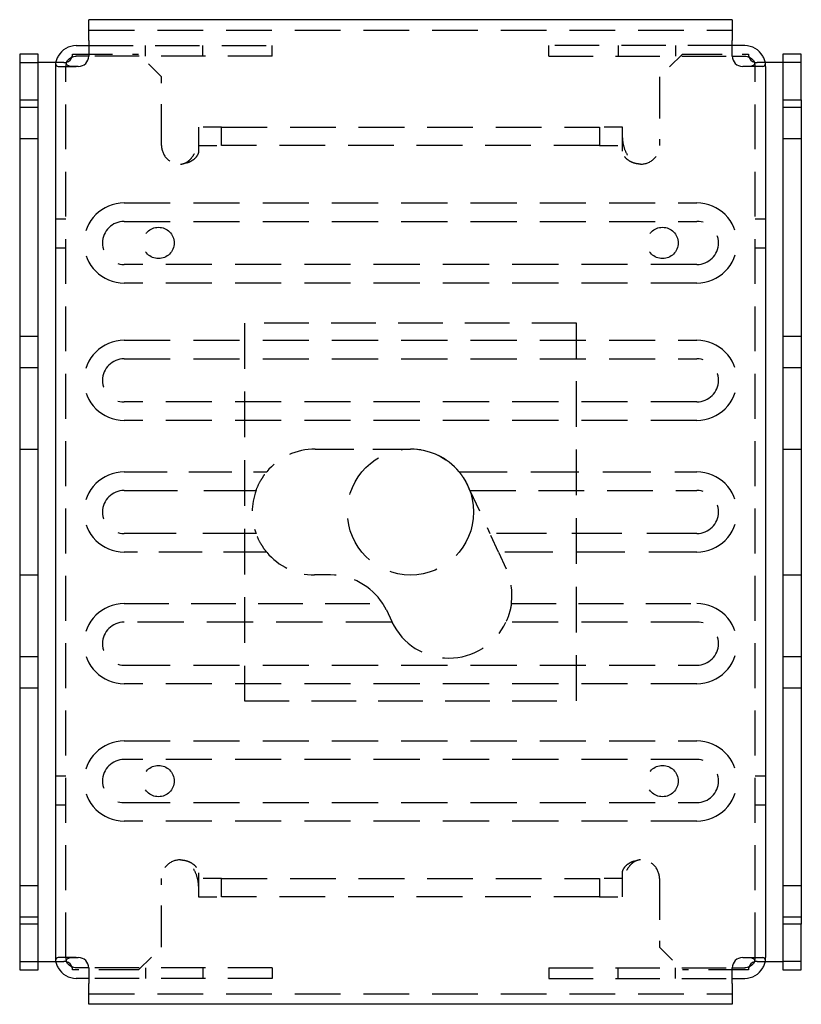
# Model space of a CAD drawing. Units: inches. Extents: x 0 to 4.26, y 0 to 5.37.
import ezdxf

# ---------------------------------------------------------------- set-up
doc = ezdxf.new("R2010")
doc.units = ezdxf.units.IN
doc.header["$MEASUREMENT"] = 0
doc.linetypes.add('HIDDEN', pattern=[0.375, 0.25, -0.125])

msp = doc.modelspace()

# ---------------------------------------------------------------- linework, layer by layer
for p, q in [((3.8877, 5.375), (0.3767, 5.375)), ((3.8877, 5.375), (3.8877, 5.261)), ((0.3767, 5.261), (0.3767, 5.375)), ((0.3088, 5.2335), (0.3767, 5.2335)), ((0.3767, 5.261), (0.3767, 5.1767)), ((3.8877, 5.1767), (3.8877, 5.261)), ((3.9558, 5.2335), (3.8877, 5.2335)), ((0.101, 5.1875), (0, 5.1875)), ((0, 5.1875), (0, 4.9375)), ((0.101, 4.9375), (0.101, 5.1875)), ((0.3767, 5.1765), (0.3088, 5.1765)), ((3.8877, 5.1765), (3.9558, 5.1765)), ((4.1635, 5.1875), (4.1635, 4.9375)), ((4.2645, 5.1875), (4.1635, 5.1875)), ((4.2645, 4.9375), (4.2645, 5.1875)), ((0.1967, 5.1406), (0.101, 5.1406)), ((0.1948, 5.1195), (0.1948, 0.2555)), ((0.21, 5.1195), (0.3088, 5.1195)), ((0.309, 5.1195), (0.3088, 5.1195)), ((0.309, 5.1197), (0.309, 5.1195)), ((0.3198, 5.1197), (0.309, 5.1197)), ((3.9556, 5.1197), (3.9448, 5.1197)), ((3.9556, 5.1195), (3.9556, 5.1197)), ((3.9558, 5.1195), (3.9556, 5.1195)), ((4.0545, 5.1195), (3.9558, 5.1195)), ((4.1635, 5.1406), (4.0678, 5.1406)), ((4.0698, 5.1195), (4.0698, 0.2555)), ((0, 4.9375), (0.101, 4.9375)), ((0, 4.9375), (0, 0.4375)), ((0.101, 0.4375), (0.101, 4.9375)), ((4.1635, 4.9375), (4.2645, 4.9375)), ((4.1635, 4.9375), (4.1635, 0.4375)), ((4.2645, 4.9375), (4.2645, 0.4375)), ((0.101, 0.4375), (0, 0.4375)), ((0, 0.4375), (0, 0.1875)), ((0.101, 0.1875), (0.101, 0.4375)), ((4.1635, 0.4375), (4.1635, 0.1875)), ((4.2645, 0.4375), (4.1635, 0.4375)), ((4.2645, 0.1875), (4.2645, 0.4375)), ((0.101, 0.2344), (0.1967, 0.2344)), ((0.3088, 0.2555), (0.21, 0.2555)), ((0.3088, 0.2555), (0.309, 0.2555)), ((0.309, 0.2555), (0.309, 0.2553)), ((0.309, 0.2553), (0.3198, 0.2553)), ((3.9448, 0.2553), (3.9556, 0.2553)), ((3.9556, 0.2555), (3.9558, 0.2555)), ((3.9556, 0.2553), (3.9556, 0.2555)), ((3.9558, 0.2555), (4.0545, 0.2555)), ((4.0678, 0.2344), (4.1635, 0.2344)), ((0, 0.1875), (0.101, 0.1875)), ((0.3767, 0.1985), (0.3088, 0.1985)), ((0.3767, 0.1983), (0.3767, 0.114)), ((3.8877, 0.1985), (3.9558, 0.1985)), ((3.8877, 0.114), (3.8877, 0.1983)), ((4.1635, 0.1875), (4.2645, 0.1875)), ((0.3767, 0.1415), (0.3088, 0.1415)), ((0.3767, 0), (0.3767, 0.114)), ((3.8877, 0.114), (3.8877, 0)), ((3.8877, 0.1415), (3.9558, 0.1415)), ((3.8877, 0), (0.3767, 0))]:
    msp.add_line(p, q)
at = {"linetype": 'HIDDEN', "ltscale": 0.999175}
for p, q in [((0.3767, 5.318), (3.8877, 5.318)), ((0.3767, 0.057), (3.8877, 0.057))]:
    msp.add_line(p, q, dxfattribs=at)
at = {"linetype": 'HIDDEN', "ltscale": 0.967586}
for p, q in [((0.3767, 5.2335), (1.3768, 5.2335)), ((3.8877, 5.2335), (2.8878, 5.2335)), ((1.3768, 5.1765), (0.3767, 5.1765)), ((2.8878, 5.1765), (3.8877, 5.1765)), ((1.3768, 0.1985), (0.3767, 0.1985)), ((2.8878, 0.1985), (3.8877, 0.1985)), ((1.3768, 0.1415), (0.3767, 0.1415)), ((2.8878, 0.1415), (3.8877, 0.1415))]:
    msp.add_line(p, q, dxfattribs=at)
at = {"linetype": 'HIDDEN', "ltscale": 0.108468}
for p, q in [((0.6868, 5.1765), (0.6868, 5.2335)), ((0.9988, 5.1765), (0.9988, 5.2335)), ((1.3768, 5.1765), (1.3768, 5.2335)), ((2.8878, 5.1765), (2.8878, 5.2335)), ((3.2657, 5.2335), (3.2657, 5.1765)), ((3.5777, 5.2335), (3.5777, 5.1765)), ((0.2518, 4.2859), (0.1948, 4.2859)), ((4.0698, 4.2859), (4.0128, 4.2859)), ((0.1948, 4.1296), (0.2518, 4.1296)), ((4.0128, 4.1296), (4.0698, 4.1296)), ((0.2518, 1.2454), (0.1948, 1.2454)), ((4.0698, 1.2454), (4.0128, 1.2454)), ((0.1948, 1.0891), (0.2518, 1.0891)), ((4.0128, 1.0891), (4.0698, 1.0891)), ((0.6868, 0.1985), (0.6868, 0.1415)), ((0.9988, 0.1985), (0.9988, 0.1415)), ((1.3768, 0.1985), (1.3768, 0.1415)), ((2.8878, 0.1985), (2.8878, 0.1415)), ((3.2657, 0.1415), (3.2657, 0.1985)), ((3.5777, 0.1415), (3.5777, 0.1985))]:
    msp.add_line(p, q, dxfattribs=at)
at = {"linetype": 'HIDDEN', "ltscale": 0.871991}
for p, q in [((0.2885, 5.1875), (0.649, 5.1875)), ((3.6155, 5.1875), (3.976, 5.1875)), ((0.649, 0.1875), (0.2885, 0.1875)), ((3.976, 0.1875), (3.6155, 0.1875))]:
    msp.add_line(p, q, dxfattribs=at)
at = {"linetype": 'HIDDEN', "ltscale": 0.336606}
for p, q in [((0.774, 5.0625), (0.649, 5.1875)), ((3.6155, 5.1875), (3.4905, 5.0625)), ((1.101, 4.7885), (0.976, 4.7885)), ((3.2885, 4.7885), (3.1635, 4.7885)), ((0.976, 4.6875), (1.101, 4.6875)), ((3.1635, 4.6875), (3.2885, 4.6875)), ((1.101, 0.6875), (0.976, 0.6875)), ((3.2885, 0.6875), (3.1635, 0.6875)), ((0.976, 0.5865), (1.101, 0.5865)), ((3.1635, 0.5865), (3.2885, 0.5865)), ((0.649, 0.1875), (0.774, 0.3125)), ((3.4905, 0.3125), (3.6155, 0.1875))]:
    msp.add_line(p, q, dxfattribs=at)
at = {"linetype": 'HIDDEN', "ltscale": 0.192274}
for p, q in [((0, 5.1406), (0.101, 5.1406)), ((4.2645, 5.1406), (4.1635, 5.1406)), ((0, 4.898), (0.101, 4.898)), ((4.1635, 4.898), (4.2645, 4.898)), ((0.976, 4.7885), (0.976, 4.6875)), ((1.101, 4.6875), (1.101, 4.7885)), ((3.1635, 4.7885), (3.1635, 4.6875)), ((3.2885, 4.6875), (3.2885, 4.7885)), ((0, 4.727), (0.101, 4.727)), ((4.1635, 4.727), (4.2645, 4.727)), ((0, 3.648), (0.101, 3.648)), ((4.1635, 3.648), (4.2645, 3.648)), ((0, 3.477), (0.101, 3.477)), ((4.1635, 3.477), (4.2645, 3.477)), ((0, 3.0313), (0.101, 3.0313)), ((4.1635, 3.0313), (4.2645, 3.0313)), ((0, 2.3438), (0.101, 2.3438)), ((4.1635, 2.3438), (4.2645, 2.3438)), ((0, 1.898), (0.101, 1.898)), ((4.1635, 1.898), (4.2645, 1.898)), ((0, 1.727), (0.101, 1.727)), ((4.1635, 1.727), (4.2645, 1.727)), ((0, 0.648), (0.101, 0.648)), ((0.976, 0.6875), (0.976, 0.5865)), ((1.101, 0.5865), (1.101, 0.6875)), ((3.1635, 0.6875), (3.1635, 0.5865)), ((3.2885, 0.5865), (3.2885, 0.6875)), ((4.1635, 0.648), (4.2645, 0.648)), ((0, 0.477), (0.101, 0.477)), ((4.1635, 0.477), (4.2645, 0.477)), ((0, 0.2344), (0.101, 0.2344)), ((4.2645, 0.2344), (4.1635, 0.2344))]:
    msp.add_line(p, q, dxfattribs=at)
at = {"linetype": 'HIDDEN', "ltscale": 0.009953}
for p, q in [((0.202, 5.1406), (0.1967, 5.1406)), ((4.0678, 5.1406), (4.0625, 5.1406)), ((0.1967, 0.2344), (0.202, 0.2344)), ((4.0625, 0.2344), (4.0678, 0.2344))]:
    msp.add_line(p, q, dxfattribs=at)
at = {"linetype": 'HIDDEN', "ltscale": 0.07541}
for p, q in [((0.2416, 5.1406), (0.202, 5.1406)), ((4.0625, 5.1406), (4.0229, 5.1406)), ((0.202, 0.2344), (0.2416, 0.2344)), ((4.0229, 0.2344), (4.0625, 0.2344))]:
    msp.add_line(p, q, dxfattribs=at)
at = {"linetype": 'HIDDEN', "ltscale": 0.980487}
for p, q in [((0.2518, 0.2555), (0.2518, 5.1195)), ((4.0128, 0.2555), (4.0128, 5.1195))]:
    msp.add_line(p, q, dxfattribs=at)
at = {"linetype": 'HIDDEN', "ltscale": 0.907112}
for p, q in [((0.774, 4.6875), (0.774, 5.0625)), ((3.4905, 5.0625), (3.4905, 4.6875)), ((0.774, 0.3125), (0.774, 0.6875)), ((3.4905, 0.6875), (3.4905, 0.3125))]:
    msp.add_line(p, q, dxfattribs=at)
at = {"linetype": 'HIDDEN', "ltscale": 0.997823}
for p, q in [((1.101, 4.7885), (3.1635, 4.7885)), ((3.1635, 4.6875), (1.101, 4.6875)), ((1.226, 3.7188), (1.226, 1.6562)), ((3.0385, 1.6562), (3.0385, 3.7188)), ((1.101, 0.6875), (3.1635, 0.6875)), ((3.1635, 0.5865), (1.101, 0.5865))]:
    msp.add_line(p, q, dxfattribs=at)
at = {"linetype": 'HIDDEN', "ltscale": 0.15099}
for p, q in [((0.976, 4.6875), (0.976, 4.6579)), ((3.2885, 4.6579), (3.2885, 4.6875)), ((0.976, 0.7171), (0.976, 0.6875)), ((3.2885, 0.6875), (3.2885, 0.7171))]:
    msp.add_line(p, q, dxfattribs=at)
at = {"linetype": 'HIDDEN', "ltscale": 1.007902}
for p, q in [((0.5698, 4.375), (3.6948, 4.375)), ((0.5698, 4.274), (3.6948, 4.274)), ((3.6948, 4.0385), (0.5698, 4.0385)), ((3.6948, 3.9375), (0.5698, 3.9375)), ((0.5698, 3.625), (3.6948, 3.625)), ((0.5698, 3.524), (3.6948, 3.524)), ((3.6948, 3.2885), (0.5698, 3.2885)), ((3.6948, 3.1875), (0.5698, 3.1875)), ((0.5698, 1.851), (3.6948, 1.851)), ((3.6948, 1.75), (0.5698, 1.75)), ((0.5698, 1.4375), (3.6948, 1.4375)), ((3.6948, 1.3365), (0.5698, 1.3365)), ((0.5698, 1.101), (3.6948, 1.101)), ((3.6948, 1), (0.5698, 1))]:
    msp.add_line(p, q, dxfattribs=at)
at = {"linetype": 'HIDDEN', "ltscale": 0.974305}
for p, q in [((3.0385, 3.7188), (1.226, 3.7188)), ((1.226, 1.6562), (3.0385, 1.6562))]:
    msp.add_line(p, q, dxfattribs=at)
at = {"linetype": 'HIDDEN', "ltscale": 0.837857}
msp.add_line((1.6127, 3.0313), (2.1323, 3.0313), dxfattribs=at)
at = {"linetype": 'HIDDEN', "ltscale": 0.940711}
for p, q in [((0.5698, 2.9063), (1.3475, 2.9063)), ((1.3475, 2.4688), (0.5698, 2.4688))]:
    msp.add_line(p, q, dxfattribs=at)
at = {"linetype": 'HIDDEN', "ltscale": 1.046069}
msp.add_line((2.3974, 2.9063), (3.6948, 2.9063), dxfattribs=at)
at = {"linetype": 'HIDDEN', "ltscale": 1.161089}
for p, q in [((0.5698, 2.8053), (1.2897, 2.8053)), ((1.2897, 2.5698), (0.5698, 2.5698))]:
    msp.add_line(p, q, dxfattribs=at)
at = {"linetype": 'HIDDEN', "ltscale": 0.055718}
msp.add_line((2.4565, 2.8053), (2.4443, 2.8316), dxfattribs=at)
at = {"linetype": 'HIDDEN', "ltscale": 0.493963}
msp.add_line((2.4565, 2.8053), (2.5652, 2.5698), dxfattribs=at)
at = {"linetype": 'HIDDEN', "ltscale": 0.998423}
msp.add_line((2.4565, 2.8053), (3.6948, 2.8053), dxfattribs=at)
at = {"linetype": 'HIDDEN', "ltscale": 0.317595}
msp.add_line((2.6119, 2.4688), (2.5652, 2.5698), dxfattribs=at)
at = {"linetype": 'HIDDEN', "ltscale": 1.092894}
msp.add_line((3.6948, 2.5698), (2.5652, 2.5698), dxfattribs=at)
at = {"linetype": 'HIDDEN', "ltscale": 0.19101}
msp.add_line((2.6119, 2.4688), (2.6539, 2.3777), dxfattribs=at)
at = {"linetype": 'HIDDEN', "ltscale": 1.047771}
msp.add_line((3.6948, 2.4688), (2.6119, 2.4688), dxfattribs=at)
at = {"linetype": 'HIDDEN', "ltscale": 0.16702}
msp.add_line((1.6962, 2.3438), (1.6085, 2.3438), dxfattribs=at)
at = {"linetype": 'HIDDEN', "ltscale": 0.975157}
msp.add_line((0.5698, 2.1875), (1.9807, 2.1875), dxfattribs=at)
at = {"linetype": 'HIDDEN', "ltscale": 0.142959}
msp.add_line((2.0006, 2.1527), (2.0298, 2.0895), dxfattribs=at)
at = {"linetype": 'HIDDEN', "ltscale": 0.979436}
msp.add_line((2.6825, 2.1875), (3.6948, 2.1875), dxfattribs=at)
at = {"linetype": 'HIDDEN', "ltscale": 1.010018}
msp.add_line((2.0311, 2.0865), (0.5698, 2.0865), dxfattribs=at)
at = {"linetype": 'HIDDEN', "ltscale": 1.008409}
msp.add_line((3.6948, 2.0865), (2.6526, 2.0865), dxfattribs=at)
at = {"linetype": 'HIDDEN', "ltscale": 0.866332}
for centre in [(0.7573, 4.1562), (3.5073, 4.1562), (0.7573, 1.2188), (3.5073, 1.2188)]:
    msp.add_circle(centre, 0.0855, dxfattribs=at)
at = {"linetype": 'HIDDEN', "ltscale": 1.045678}
msp.add_circle((2.1323, 2.6875), 0.344, dxfattribs=at)
for centre, radius, start, end in [((0.3088, 5.1195), 0.114, 90, 150), ((3.9558, 5.1195), 0.114, 30, 90), ((0.2416, 5.1875), 0.0469, 288.9939, 340.2478), ((0.3198, 5.1767), 0.057, 270, 0), ((3.9448, 5.1767), 0.057, 180, 270), ((4.0229, 5.1875), 0.0469, 199.7522, 251.0061), ((0.3088, 5.1195), 0.114, 171.5789, 180), ((3.9558, 5.1195), 0.114, 0, 8.4211), ((0.3088, 0.2555), 0.114, 180, 188.4211), ((0.2416, 0.1875), 0.0469, 19.7522, 71.0061), ((0.3198, 0.1983), 0.057, 0, 90), ((3.9448, 0.1983), 0.057, 90, 180), ((4.0229, 0.1875), 0.0469, 108.9939, 160.2478), ((3.9558, 0.2555), 0.114, 351.5789, 0), ((0.3088, 0.2555), 0.114, 210, 270), ((3.9558, 0.2555), 0.114, 270, 330)]:
    msp.add_arc(centre, radius, start, end)
at = {"linetype": 'HIDDEN', "ltscale": 0.030679}
for centre, start, end in [((0.2416, 5.1875), 340.2478, 0), ((4.0229, 5.1875), 180, 199.7522), ((0.2416, 0.1875), 0, 19.7522), ((4.0229, 0.1875), 160.2478, 180)]:
    msp.add_arc(centre, 0.0469, start, end, dxfattribs=at)
at = {"linetype": 'HIDDEN', "ltscale": 0.029498}
for centre, start, end in [((0.2416, 5.1875), 270, 288.9939), ((4.0229, 5.1875), 251.0061, 270), ((0.2416, 0.1875), 71.0061, 90), ((4.0229, 0.1875), 90, 108.9939)]:
    msp.add_arc(centre, 0.0469, start, end, dxfattribs=at)
at = {"linetype": 'HIDDEN', "ltscale": 0.045207}
for centre, start, end in [((0.3088, 5.1195), 162.9688, 180), ((3.9558, 5.1195), 0, 17.0312), ((0.3088, 0.2555), 180, 197.0312), ((3.9558, 0.2555), 342.9688, 0)]:
    msp.add_arc(centre, 0.057, start, end, dxfattribs=at)
at = {"linetype": 'HIDDEN', "ltscale": 0.305813}
for centre, start, end in [((0.875, 4.6875), 180, 271.1114), ((3.3895, 4.6875), 268.8886, 0), ((0.875, 0.6875), 88.8886, 180), ((3.3895, 0.6875), 0, 91.1114)]:
    msp.add_arc(centre, 0.101, start, end, dxfattribs=at)
at = {"linetype": 'HIDDEN', "ltscale": 1.108246}
for centre, start, end in [((0.5698, 4.1562), 90, 270), ((3.6948, 4.1562), 270, 90), ((0.5698, 3.4062), 90, 270), ((3.6948, 3.4062), 270, 90), ((0.5698, 2.6875), 90, 270), ((3.6948, 2.6875), 270, 90), ((0.5698, 1.9688), 90, 270), ((3.6948, 1.9688), 270, 90), ((0.5698, 1.2188), 90, 270), ((3.6948, 1.2188), 270, 90)]:
    msp.add_arc(centre, 0.2188, start, end, dxfattribs=at)
at = {"linetype": 'HIDDEN', "ltscale": 0.89483}
for centre, start, end in [((0.5698, 4.1562), 90, 270), ((3.6948, 4.1562), 270, 90), ((0.5698, 3.4062), 90, 270), ((3.6948, 3.4062), 270, 90), ((0.5698, 2.6875), 90, 270), ((3.6948, 2.6875), 270, 90), ((0.5698, 1.9688), 90, 270), ((3.6948, 1.9688), 270, 90), ((0.5698, 1.2188), 90, 270), ((3.6948, 1.2188), 270, 90)]:
    msp.add_arc(centre, 0.1178, start, end, dxfattribs=at)
at = {"linetype": 'HIDDEN', "ltscale": 0.57674}
msp.add_arc((1.6127, 2.6875), 0.3438, 89.9999, 140.4788, dxfattribs=at)
at = {"linetype": 'HIDDEN', "ltscale": 0.576739}
msp.add_arc((2.1323, 2.6875), 0.3438, 39.5212, 89.9999, dxfattribs=at)
at = {"linetype": 'HIDDEN', "ltscale": 0.457726}
msp.add_arc((1.6127, 2.6875), 0.3438, 159.968, 200.032, dxfattribs=at)
at = {"linetype": 'HIDDEN', "ltscale": 0.568708}
msp.add_arc((1.6127, 2.6875), 0.3438, 219.5212, 269.2971, dxfattribs=at)
at = {"linetype": 'HIDDEN', "ltscale": 0.371104}
msp.add_arc((2.3419, 2.2336), 0.3438, 352.3006, 24.7844, dxfattribs=at)
at = {"linetype": 'HIDDEN', "ltscale": 0.81771}
msp.add_arc((1.6926, 2), 0.3438, 33.0467, 89.391, dxfattribs=at)
at = {"linetype": 'HIDDEN', "ltscale": 0.938574}
msp.add_arc((2.3419, 2.2336), 0.3438, 205.3276, 334.6724, dxfattribs=at)
for points, knots in [([(0.21, 5.1765), (0.2062, 5.1699), (0.2029, 5.1625), (0.1982, 5.1483), (0.1968, 5.1415), (0.196, 5.1362)], [0.3239293, 0.3239293, 0.3239293, 0.3239293, 0.3817602, 0.3817602, 0.4395912, 0.4395912, 0.4395912, 0.4395912]), ([(0.2542, 5.1362), (0.255, 5.1388), (0.2562, 5.1419), (0.2593, 5.1481), (0.2613, 5.1513), (0.266, 5.1574), (0.2689, 5.1605), (0.2756, 5.166), (0.2793, 5.1685), (0.2912, 5.1744), (0.3002, 5.1765), (0.3088, 5.1765)], [1.0033718, 1.0033718, 1.0033718, 1.0033718, 1.0320864, 1.0320864, 1.060801, 1.060801, 1.0934409, 1.0934409, 1.1260808, 1.1260808, 1.1913607, 1.1913607, 1.1913607, 1.1913607]), ([(3.9558, 5.1765), (3.9643, 5.1765), (3.9733, 5.1744), (3.9852, 5.1685), (3.9889, 5.166), (3.9956, 5.1605), (3.9985, 5.1574), (4.0032, 5.1513), (4.0052, 5.1481), (4.0083, 5.1419), (4.0095, 5.1388), (4.0103, 5.1362)], [0.5956803, 0.5956803, 0.5956803, 0.5956803, 0.6609602, 0.6609602, 0.6936001, 0.6936001, 0.7262401, 0.7262401, 0.7549547, 0.7549547, 0.7836692, 0.7836692, 0.7836692, 0.7836692]), ([(4.0685, 5.1362), (4.0677, 5.1415), (4.0663, 5.1483), (4.0616, 5.1625), (4.0583, 5.1699), (4.0545, 5.1765)], [0.6581082, 0.6581082, 0.6581082, 0.6581082, 0.7159392, 0.7159392, 0.7737701, 0.7737701, 0.7737701, 0.7737701]), ([(0.196, 5.1362), (0.1968, 5.1309), (0.1982, 5.1264), (0.2029, 5.1207), (0.2062, 5.1195), (0.21, 5.1195)], [0.6581082, 0.6581082, 0.6581082, 0.6581082, 0.7159392, 0.7159392, 0.7737701, 0.7737701, 0.7737701, 0.7737701]), ([(0.3088, 5.1195), (0.3002, 5.1195), (0.2912, 5.1194), (0.2793, 5.12), (0.2756, 5.1204), (0.2689, 5.1217), (0.266, 5.1227), (0.2613, 5.1253), (0.2593, 5.1269), (0.2562, 5.1311), (0.255, 5.1336), (0.2542, 5.1362)], [0.5956803, 0.5956803, 0.5956803, 0.5956803, 0.6609602, 0.6609602, 0.6936001, 0.6936001, 0.7262401, 0.7262401, 0.7549547, 0.7549547, 0.7836692, 0.7836692, 0.7836692, 0.7836692]), ([(4.0103, 5.1362), (4.0095, 5.1336), (4.0083, 5.1311), (4.0052, 5.1269), (4.0032, 5.1253), (3.9985, 5.1227), (3.9956, 5.1217), (3.9889, 5.1204), (3.9852, 5.12), (3.9733, 5.1194), (3.9643, 5.1195), (3.9558, 5.1195)], [1.0033718, 1.0033718, 1.0033718, 1.0033718, 1.0320864, 1.0320864, 1.060801, 1.060801, 1.0934409, 1.0934409, 1.1260808, 1.1260808, 1.1913607, 1.1913607, 1.1913607, 1.1913607]), ([(4.0545, 5.1195), (4.0583, 5.1195), (4.0616, 5.1207), (4.0663, 5.1264), (4.0677, 5.1309), (4.0685, 5.1362)], [0.3239293, 0.3239293, 0.3239293, 0.3239293, 0.3817602, 0.3817602, 0.4395912, 0.4395912, 0.4395912, 0.4395912]), ([(0.21, 0.2555), (0.2062, 0.2555), (0.2029, 0.2543), (0.1982, 0.2486), (0.1968, 0.2441), (0.196, 0.2388)], [0.3239293, 0.3239293, 0.3239293, 0.3239293, 0.3817602, 0.3817602, 0.4395912, 0.4395912, 0.4395912, 0.4395912]), ([(0.196, 0.2388), (0.1968, 0.2335), (0.1982, 0.2267), (0.2029, 0.2125), (0.2062, 0.2051), (0.21, 0.1985)], [0.6581082, 0.6581082, 0.6581082, 0.6581082, 0.7159392, 0.7159392, 0.7737701, 0.7737701, 0.7737701, 0.7737701]), ([(0.2542, 0.2388), (0.255, 0.2414), (0.2562, 0.2439), (0.2593, 0.2481), (0.2613, 0.2497), (0.266, 0.2523), (0.2689, 0.2533), (0.2756, 0.2546), (0.2793, 0.255), (0.2912, 0.2556), (0.3002, 0.2555), (0.3088, 0.2555)], [0.4076915, 0.4076915, 0.4076915, 0.4076915, 0.436406, 0.436406, 0.4651206, 0.4651206, 0.4977606, 0.4977606, 0.5304005, 0.5304005, 0.5956803, 0.5956803, 0.5956803, 0.5956803]), ([(0.3088, 0.1985), (0.3002, 0.1985), (0.2912, 0.2006), (0.2793, 0.2065), (0.2756, 0.209), (0.2689, 0.2145), (0.266, 0.2176), (0.2613, 0.2237), (0.2593, 0.2269), (0.2562, 0.2331), (0.255, 0.2362), (0.2542, 0.2388)], [0, 0, 0, 0, 0.0652799, 0.0652799, 0.0979198, 0.0979198, 0.1305597, 0.1305597, 0.1592743, 0.1592743, 0.1879889, 0.1879889, 0.1879889, 0.1879889]), ([(3.9558, 0.2555), (3.9643, 0.2555), (3.9733, 0.2556), (3.9852, 0.255), (3.9889, 0.2546), (3.9956, 0.2533), (3.9985, 0.2523), (4.0032, 0.2497), (4.0052, 0.2481), (4.0083, 0.2439), (4.0095, 0.2414), (4.0103, 0.2388)], [0, 0, 0, 0, 0.0652799, 0.0652799, 0.0979198, 0.0979198, 0.1305597, 0.1305597, 0.1592743, 0.1592743, 0.1879889, 0.1879889, 0.1879889, 0.1879889]), ([(4.0103, 0.2388), (4.0095, 0.2362), (4.0083, 0.2331), (4.0052, 0.2269), (4.0032, 0.2237), (3.9985, 0.2176), (3.9956, 0.2145), (3.9889, 0.209), (3.9852, 0.2065), (3.9733, 0.2006), (3.9643, 0.1985), (3.9558, 0.1985)], [0.4076915, 0.4076915, 0.4076915, 0.4076915, 0.436406, 0.436406, 0.4651206, 0.4651206, 0.4977606, 0.4977606, 0.5304005, 0.5304005, 0.5956803, 0.5956803, 0.5956803, 0.5956803]), ([(4.0685, 0.2388), (4.0677, 0.2441), (4.0663, 0.2486), (4.0616, 0.2543), (4.0583, 0.2555), (4.0545, 0.2555)], [0.6581082, 0.6581082, 0.6581082, 0.6581082, 0.7159392, 0.7159392, 0.7737701, 0.7737701, 0.7737701, 0.7737701]), ([(4.0545, 0.1985), (4.0583, 0.2051), (4.0616, 0.2125), (4.0663, 0.2267), (4.0677, 0.2335), (4.0685, 0.2388)], [0.3240406, 0.3240406, 0.3240406, 0.3240406, 0.3818716, 0.3818716, 0.4397025, 0.4397025, 0.4397025, 0.4397025])]:
    msp.add_open_spline(points, degree=3, knots=knots)
at = {"linetype": 'HIDDEN', "ltscale": 0.389443}
for points in [[(0.877, 4.5865), (0.8814, 4.5867), (0.8869, 4.5873), (0.8977, 4.5904), (0.9022, 4.5922), (0.9111, 4.5968), (0.9154, 4.5996), (0.9272, 4.6086), (0.934, 4.6158), (0.9486, 4.6346), (0.9559, 4.6477), (0.9666, 4.6738), (0.9701, 4.6858), (0.9749, 4.7088), (0.976, 4.7196), (0.976, 4.7294)], [(3.3875, 0.7885), (3.3831, 0.7883), (3.3776, 0.7877), (3.3668, 0.7846), (3.3623, 0.7828), (3.3534, 0.7782), (3.3491, 0.7754), (3.3373, 0.7664), (3.3305, 0.7592), (3.3159, 0.7404), (3.3086, 0.7273), (3.2979, 0.7012), (3.2944, 0.6892), (3.2896, 0.6662), (3.2885, 0.6554), (3.2885, 0.6456)]]:
    msp.add_open_spline(points, degree=3, knots=[0, 0, 0, 0, 0.0337461, 0.0337461, 0.0590749, 0.0590749, 0.0859407, 0.0859407, 0.1370772, 0.1370772, 0.2115892, 0.2115892, 0.2758724, 0.2758724, 0.3397393, 0.3397393, 0.3397393, 0.3397393], dxfattribs=at)
at = {"linetype": 'HIDDEN', "ltscale": 0.389444}
for points in [[(3.2885, 4.7294), (3.2885, 4.7222), (3.2891, 4.7144), (3.293, 4.6892), (3.2983, 4.6713), (3.3132, 4.639), (3.3221, 4.625), (3.3393, 4.6069), (3.3465, 4.6009), (3.3593, 4.5935), (3.3642, 4.5913), (3.3764, 4.5874), (3.3826, 4.5867), (3.3875, 4.5865)], [(0.976, 0.6456), (0.976, 0.6528), (0.9754, 0.6606), (0.9715, 0.6858), (0.9662, 0.7037), (0.9513, 0.736), (0.9424, 0.75), (0.9252, 0.7681), (0.918, 0.7741), (0.9052, 0.7815), (0.9003, 0.7837), (0.8881, 0.7876), (0.8819, 0.7883), (0.877, 0.7885)]]:
    msp.add_open_spline(points, degree=3, knots=[0, 0, 0, 0, 0.0774983, 0.0774983, 0.2405968, 0.2405968, 0.3904839, 0.3904839, 0.4806525, 0.4806525, 0.5325803, 0.5325803, 0.6035758, 0.6035758, 0.6035758, 0.6035758], dxfattribs=at)
at = {"linetype": 'HIDDEN', "ltscale": 0.266921}
for points in [[(0.976, 4.6579), (0.976, 4.653), (0.9748, 4.6477), (0.9701, 4.6359), (0.9662, 4.6297), (0.9553, 4.6165), (0.9476, 4.6097), (0.9309, 4.5993), (0.923, 4.5957), (0.9009, 4.5883), (0.8877, 4.5867), (0.877, 4.5865)], [(3.2885, 0.7171), (3.2885, 0.722), (3.2897, 0.7273), (3.2944, 0.7391), (3.2983, 0.7453), (3.3092, 0.7585), (3.3169, 0.7653), (3.3336, 0.7757), (3.3415, 0.7793), (3.3636, 0.7867), (3.3768, 0.7883), (3.3875, 0.7885)]]:
    msp.add_open_spline(points, degree=3, knots=[0, 0, 0, 0, 0.0530429, 0.0530429, 0.1129973, 0.1129973, 0.1882216, 0.1882216, 0.2471603, 0.2471603, 0.3458426, 0.3458426, 0.3458426, 0.3458426], dxfattribs=at)
at = {"linetype": 'HIDDEN', "ltscale": 0.266922}
for points in [[(3.3875, 4.5865), (3.3822, 4.5866), (3.3768, 4.587), (3.3669, 4.5884), (3.3624, 4.5893), (3.3536, 4.5916), (3.3493, 4.593), (3.3378, 4.5974), (3.331, 4.6008), (3.3152, 4.6111), (3.3075, 4.6182), (3.2973, 4.6311), (3.294, 4.6369), (3.2896, 4.648), (3.2885, 4.6532), (3.2885, 4.6579)], [(0.877, 0.7885), (0.8823, 0.7884), (0.8877, 0.788), (0.8976, 0.7866), (0.9021, 0.7857), (0.9109, 0.7834), (0.9152, 0.782), (0.9267, 0.7776), (0.9335, 0.7742), (0.9493, 0.7639), (0.957, 0.7568), (0.9672, 0.7439), (0.9705, 0.7381), (0.9749, 0.727), (0.976, 0.7218), (0.976, 0.7171)]]:
    msp.add_open_spline(points, degree=3, knots=[0, 0, 0, 0, 0.0406262, 0.0406262, 0.0748412, 0.0748412, 0.1087476, 0.1087476, 0.1663268, 0.1663268, 0.2504661, 0.2504661, 0.3115131, 0.3115131, 0.3681269, 0.3681269, 0.3681269, 0.3681269], dxfattribs=at)
at = {"linetype": 'HIDDEN', "ltscale": 0.323842}
for points, knots in [([(1.2897, 2.8053), (1.2947, 2.8187), (1.3008, 2.8327), (1.3139, 2.8581), (1.3208, 2.8694), (1.3322, 2.8865), (1.3376, 2.8938), (1.3453, 2.9036), (1.3475, 2.9063), (1.3475, 2.9063)], [0.3923138, 0.3923138, 0.3923138, 0.3923138, 0.501645, 0.501645, 0.6109763, 0.6109763, 0.7092202, 0.7092202, 0.8074641, 0.8074641, 0.8074641, 0.8074641]), ([(1.3475, 2.4688), (1.3475, 2.4688), (1.3453, 2.4714), (1.3376, 2.4812), (1.3322, 2.4885), (1.3208, 2.5056), (1.3139, 2.5169), (1.3008, 2.5423), (1.2947, 2.5563), (1.2897, 2.5698)], [0.8074641, 0.8074641, 0.8074641, 0.8074641, 0.9057079, 0.9057079, 1.0039518, 1.0039518, 1.1132831, 1.1132831, 1.2226144, 1.2226144, 1.2226144, 1.2226144])]:
    msp.add_open_spline(points, degree=3, knots=knots, dxfattribs=at)
at = {"linetype": 'HIDDEN', "ltscale": 0.269005}
msp.add_open_spline([(2.3974, 2.9063), (2.3974, 2.9063), (2.3998, 2.9035), (2.4079, 2.8929), (2.4136, 2.8852), (2.4251, 2.8678), (2.4318, 2.8566), (2.4403, 2.8401), (2.4423, 2.8359), (2.4443, 2.8316)], degree=3, knots=[0.8074641, 0.8074641, 0.8074641, 0.8074641, 0.9092466, 0.9092466, 1.011029, 1.011029, 1.1168717, 1.1168717, 1.1520134, 1.1520134, 1.1520134, 1.1520134], dxfattribs=at)
at = {"linetype": 'HIDDEN', "ltscale": 0.169948}
msp.add_open_spline([(2.0006, 2.1527), (1.9995, 2.1549), (1.9984, 2.157), (1.993, 2.1674), (1.9886, 2.1748), (1.9824, 2.1849), (1.9807, 2.1875), (1.9807, 2.1875)], degree=3, knots=[0.5741142, 0.5741142, 0.5741142, 0.5741142, 0.5973135, 0.5973135, 0.6951246, 0.6951246, 0.7929356, 0.7929356, 0.7929356, 0.7929356], dxfattribs=at)
at = {"linetype": 'HIDDEN', "ltscale": 0.310195}
msp.add_open_spline([(2.6825, 2.1875), (2.6825, 2.1875), (2.6822, 2.1849), (2.6805, 2.1746), (2.6792, 2.1668), (2.6751, 2.1486), (2.672, 2.1369), (2.6636, 2.1118), (2.6583, 2.0986), (2.6526, 2.0865)], degree=3, knots=[0.8280452, 0.8280452, 0.8280452, 0.8280452, 0.9250832, 0.9250832, 1.0221212, 1.0221212, 1.1237341, 1.1237341, 1.2253469, 1.2253469, 1.2253469, 1.2253469], dxfattribs=at)
at = {"linetype": 'HIDDEN', "ltscale": 0.006109}
msp.add_open_spline([(2.0311, 2.0865), (2.0307, 2.0875), (2.0302, 2.0885), (2.0298, 2.0895)], degree=3, dxfattribs=at)

doc.saveas('drawing.dxf')
